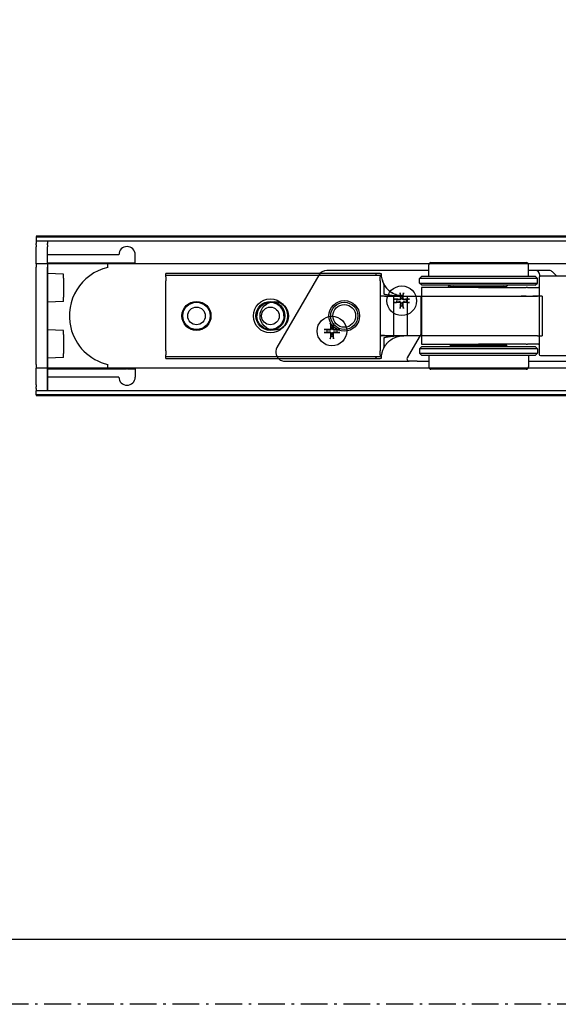
# Model space of a CAD drawing. Units: millimetres. Extents: x 243 to 456, y 0 to 153.
# Drawn here: x 268 to 289, y 0 to 38 of the extents above; entities that cross this region are included whole.
import ezdxf

# ---------------------------------------------------------------- set-up
doc = ezdxf.new("R2010")
doc.units = ezdxf.units.MM
doc.header["$MEASUREMENT"] = 0
doc.linetypes.add('AI-Linetype-13', pattern=[1.599462, 1.037892, -0.259253, 0.043062, -0.259253])
doc.layers.get('0').update_dxf_attribs({"lineweight": 0})
for name, color, linetype, lineweight in [('CLIP STOPS', 7, 'Continuous', 0), ('END CAPS', 7, 'Continuous', 0), ('HANGERS', 7, 'Continuous', 0), ('PRINT BOUNDARY', 7, 'Continuous', 0), ('Sketch Geometry(ISO)', 7, 'Continuous', 0), ('TRACK', 7, 'Continuous', 0), ('Visible Edges(ISO)', 7, 'Continuous', 0)]:
    doc.layers.add(name, color=color, linetype=linetype, lineweight=lineweight)

msp = doc.modelspace()

# ---------------------------------------------------------------- linework, layer by layer
at = {"color": 18, "lineweight": 25, "true_color": 0x000000}
for p, q in [((268.768, 29.764), (268.768, 29.588)), ((268.768, 23.612), (268.768, 23.788))]:
    msp.add_line(p, q, dxfattribs=at)
at = {"layer": 'CLIP STOPS', "color": 200, "lineweight": 25, "true_color": 0xbf00ff}
for p, q in [((281.916, 28.336), (273.786, 28.336)), ((273.786, 28.27), (273.786, 28.336)), ((273.786, 28.202), (273.786, 28.27)), ((273.786, 28.27), (282.091, 28.27)), ((282.091, 28.336), (281.916, 28.336)), ((282.091, 28.336), (282.11, 28.336)), ((282.091, 28.27), (282.091, 28.202)), ((282.11, 28.336), (282.135, 28.336)), ((273.786, 28.202), (273.786, 28.049)), ((273.786, 25.338), (273.786, 28.049)), ((282.091, 28.049), (282.091, 28.202)), ((282.091, 28.049), (282.091, 25.338)), ((282.169, 28.094), (282.169, 28.094)), ((282.246, 27.745), (282.246, 27.886)), ((282.246, 27.531), (282.246, 27.745)), ((282.091, 27.462), (282.267, 27.462)), ((282.267, 27.462), (282.267, 27.46)), ((282.484, 27.457), (282.619, 27.457)), ((282.619, 27.457), (283.146, 27.457)), ((282.619, 27.457), (282.619, 25.919)), ((283.014, 27.457), (285.069, 27.457)), ((283.146, 27.457), (283.673, 27.457)), ((283.146, 27.457), (283.146, 25.919)), ((283.673, 27.457), (288.194, 27.457)), ((283.673, 27.457), (283.673, 25.919)), ((285.069, 27.457), (286.029, 27.457)), ((286.029, 27.457), (286.845, 27.457)), ((286.845, 27.457), (287.085, 27.457)), ((287.085, 27.457), (287.565, 27.457)), ((287.756, 27.457), (287.565, 27.457)), ((287.756, 27.457), (288.018, 27.457)), ((288.37, 27.457), (288.018, 27.457)), ((288.37, 27.457), (288.194, 27.457)), ((288.37, 27.457), (288.37, 25.919)), ((288.37, 27.457), (288.37, 27.457)), ((282.267, 25.925), (282.091, 25.925)), ((282.246, 25.631), (282.246, 25.845)), ((282.246, 25.49), (282.246, 25.631)), ((282.619, 25.919), (282.484, 25.919)), ((283.146, 25.919), (282.619, 25.919)), ((283.673, 25.919), (283.146, 25.919)), ((288.194, 25.919), (283.673, 25.919)), ((288.194, 25.919), (288.37, 25.919)), ((273.786, 25.338), (273.786, 25.185)), ((282.091, 25.185), (282.091, 25.338)), ((273.786, 25.117), (273.786, 25.185)), ((273.786, 25.04), (273.786, 25.117)), ((273.786, 25.117), (282.091, 25.117)), ((273.786, 25.04), (281.916, 25.04)), ((281.916, 25.04), (282.091, 25.04)), ((282.091, 25.185), (282.091, 25.117)), ((282.11, 25.04), (282.091, 25.04)), ((282.135, 25.04), (282.11, 25.04))]:
    msp.add_line(p, q, dxfattribs=at)
for centre, radius in [((274.979, 26.688), 0.562), ((274.979, 26.688), 0.527), ((277.843, 26.688), 0.659), ((277.843, 26.688), 0.562), ((277.843, 26.688), 0.527), ((280.707, 26.688), 0.593), ((280.707, 26.688), 0.527), ((280.707, 26.688), 0.439), ((274.979, 26.688), 0.341), ((277.843, 26.688), 0.341)]:
    msp.add_circle(centre, radius, dxfattribs=at)
for points in [[(281.916, 28.336), (281.925, 28.314), (281.935, 28.292), (281.945, 28.27)], [(282.135, 28.336), (282.135, 28.193), (282.17, 28.053), (282.236, 27.927)], [(282.169, 28.094), (282.202, 27.979), (282.258, 27.872), (282.334, 27.779)], [(282.246, 27.886), (282.246, 27.9), (282.243, 27.914), (282.236, 27.927)], [(282.324, 27.791), (282.328, 27.787), (282.331, 27.783), (282.334, 27.779)], [(282.334, 27.779), (282.351, 27.759), (282.368, 27.74), (282.385, 27.722)], [(282.372, 27.501), (282.363, 27.502), (282.354, 27.503), (282.346, 27.505)], [(282.346, 25.871), (282.354, 25.872), (282.363, 25.874), (282.372, 25.875)], [(282.236, 25.449), (282.17, 25.323), (282.135, 25.183), (282.135, 25.04)], [(282.236, 25.449), (282.243, 25.462), (282.246, 25.476), (282.246, 25.49)], [(281.95, 25.117), (281.938, 25.091), (281.927, 25.065), (281.916, 25.04)]]:
    msp.add_open_spline(points, degree=3, dxfattribs=at)
for points, knots in [([(282.473, 27.643), (282.456, 27.657), (282.438, 27.672), (282.421, 27.688), (282.402, 27.705), (282.383, 27.723), (282.366, 27.742), (282.355, 27.754), (282.345, 27.766), (282.335, 27.779), (282.323, 27.792), (282.313, 27.806), (282.303, 27.819), (282.294, 27.832), (282.285, 27.844), (282.277, 27.856), (282.271, 27.866), (282.266, 27.875), (282.261, 27.883), (282.257, 27.889), (282.254, 27.895), (282.251, 27.9), (282.248, 27.906), (282.245, 27.91), (282.243, 27.914), (282.241, 27.917), (282.24, 27.92), (282.239, 27.922), (282.238, 27.924), (282.237, 27.925), (282.237, 27.926), (282.236, 27.926), (282.236, 27.927), (282.236, 27.927)], [0, 0, 0, 0, 1, 1, 1, 2, 2, 2, 3, 3, 3, 4, 4, 4, 5, 5, 5, 6, 6, 6, 7, 7, 7, 8, 8, 8, 9, 9, 9, 10, 10, 10, 11, 11, 11, 11]), ([(282.091, 27.497), (282.091, 27.492), (282.094, 27.488), (282.098, 27.484), (282.104, 27.478), (282.115, 27.474), (282.129, 27.471), (282.143, 27.467), (282.16, 27.465), (282.18, 27.463), (282.184, 27.463), (282.188, 27.463), (282.193, 27.462)], [0, 0, 0, 0, 1, 1, 1, 2, 2, 2, 3, 3, 3, 4, 4, 4, 4]), ([(282.346, 27.505), (282.331, 27.506), (282.318, 27.509), (282.305, 27.511), (282.293, 27.514), (282.283, 27.517), (282.274, 27.52), (282.266, 27.522), (282.259, 27.525), (282.254, 27.527), (282.25, 27.529), (282.247, 27.531), (282.245, 27.533), (282.243, 27.534), (282.242, 27.535), (282.242, 27.535)], [0, 0, 0, 0, 1, 1, 1, 2, 2, 2, 3, 3, 3, 4, 4, 4, 5, 5, 5, 5]), ([(282.692, 27.462), (282.671, 27.463), (282.65, 27.465), (282.629, 27.467), (282.608, 27.47), (282.587, 27.472), (282.566, 27.475), (282.545, 27.477), (282.523, 27.48), (282.502, 27.483), (282.481, 27.486), (282.459, 27.489), (282.437, 27.492), (282.416, 27.495), (282.394, 27.498), (282.372, 27.501)], [0, 0, 0, 0, 1, 1, 1, 2, 2, 2, 3, 3, 3, 4, 4, 4, 5, 5, 5, 5]), ([(282.385, 27.722), (282.465, 27.64), (282.564, 27.572), (282.672, 27.527), (282.783, 27.48), (282.902, 27.457), (283.014, 27.457)], [0, 0, 0, 0, 1, 1, 1, 2, 2, 2, 2]), ([(282.844, 27.474), (282.779, 27.486), (282.715, 27.507), (282.654, 27.534), (282.59, 27.563), (282.529, 27.599), (282.473, 27.643)], [0, 0, 0, 0, 1, 1, 1, 2, 2, 2, 2]), ([(278.37, 26.694), (278.37, 26.985), (278.134, 27.221), (277.842, 27.221), (277.552, 27.22), (277.317, 26.986), (277.316, 26.695)], [0, 0, 0, 0, 1, 1, 1, 2, 2, 2, 2]), ([(282.267, 27.46), (282.301, 27.459), (282.334, 27.459), (282.366, 27.458), (282.403, 27.457), (282.447, 27.457), (282.484, 27.457)], [0, 0, 0, 0, 1, 1, 1, 2, 2, 2, 2]), ([(282.81, 27.458), (282.804, 27.458), (282.797, 27.458), (282.79, 27.458), (282.783, 27.458), (282.775, 27.458), (282.767, 27.458), (282.759, 27.459), (282.751, 27.459), (282.743, 27.459), (282.734, 27.459), (282.726, 27.46), (282.717, 27.46), (282.709, 27.461), (282.7, 27.461), (282.692, 27.462)], [0, 0, 0, 0, 1, 1, 1, 2, 2, 2, 3, 3, 3, 4, 4, 4, 5, 5, 5, 5]), ([(282.917, 27.457), (282.91, 27.457), (282.903, 27.457), (282.896, 27.457), (282.889, 27.457), (282.882, 27.457), (282.874, 27.457), (282.867, 27.457), (282.86, 27.457), (282.853, 27.457), (282.846, 27.457), (282.839, 27.457), (282.832, 27.457), (282.825, 27.458), (282.817, 27.458), (282.81, 27.458)], [0, 0, 0, 0, 1, 1, 1, 2, 2, 2, 3, 3, 3, 4, 4, 4, 5, 5, 5, 5]), ([(283.014, 27.457), (282.986, 27.457), (282.957, 27.458), (282.929, 27.461), (282.9, 27.464), (282.872, 27.468), (282.844, 27.474)], [0, 0, 0, 0, 1, 1, 1, 2, 2, 2, 2]), ([(274.417, 26.691), (274.418, 26.38), (274.671, 26.13), (274.982, 26.131), (275.29, 26.133), (275.54, 26.382), (275.541, 26.691)], [0, 0, 0, 0, 1, 1, 1, 2, 2, 2, 2]), ([(282.267, 25.916), (282.259, 25.916), (282.252, 25.916), (282.244, 25.916), (282.221, 25.915), (282.2, 25.914), (282.18, 25.913), (282.16, 25.911), (282.143, 25.909), (282.129, 25.905), (282.115, 25.902), (282.104, 25.898), (282.098, 25.892), (282.094, 25.888), (282.091, 25.884), (282.091, 25.879)], [0, 0, 0, 0, 1, 1, 1, 2, 2, 2, 3, 3, 3, 4, 4, 4, 5, 5, 5, 5]), ([(282.236, 25.449), (282.236, 25.449), (282.242, 25.461), (282.251, 25.476), (282.258, 25.488), (282.266, 25.502), (282.276, 25.517), (282.29, 25.538), (282.306, 25.561), (282.324, 25.584), (282.335, 25.598), (282.347, 25.612), (282.359, 25.626), (282.374, 25.643), (282.389, 25.659), (282.405, 25.674), (282.419, 25.687), (282.433, 25.7), (282.447, 25.712), (282.456, 25.719), (282.464, 25.726), (282.473, 25.733)], [0, 0, 0, 0, 1, 1, 1, 2, 2, 2, 3, 3, 3, 4, 4, 4, 5, 5, 5, 6, 6, 6, 7, 7, 7, 7]), ([(282.242, 25.841), (282.242, 25.841), (282.242, 25.842), (282.243, 25.842), (282.245, 25.843), (282.247, 25.845), (282.251, 25.847), (282.255, 25.849), (282.26, 25.851), (282.266, 25.854), (282.273, 25.856), (282.28, 25.859), (282.289, 25.861), (282.299, 25.863), (282.31, 25.866), (282.322, 25.868), (282.33, 25.869), (282.338, 25.87), (282.346, 25.871)], [0, 0, 0, 0, 1, 1, 1, 2, 2, 2, 3, 3, 3, 4, 4, 4, 5, 5, 5, 6, 6, 6, 6]), ([(282.484, 25.919), (282.447, 25.919), (282.403, 25.919), (282.366, 25.918), (282.334, 25.917), (282.301, 25.917), (282.267, 25.916)], [0, 0, 0, 0, 1, 1, 1, 2, 2, 2, 2]), ([(282.372, 25.875), (282.394, 25.878), (282.416, 25.881), (282.437, 25.884), (282.459, 25.887), (282.481, 25.89), (282.502, 25.893), (282.523, 25.896), (282.545, 25.899), (282.566, 25.901), (282.587, 25.904), (282.608, 25.906), (282.629, 25.909), (282.65, 25.911), (282.671, 25.913), (282.692, 25.914)], [0, 0, 0, 0, 1, 1, 1, 2, 2, 2, 3, 3, 3, 4, 4, 4, 5, 5, 5, 5]), ([(282.473, 25.733), (282.529, 25.777), (282.59, 25.813), (282.654, 25.842), (282.715, 25.869), (282.779, 25.89), (282.844, 25.902)], [0, 0, 0, 0, 1, 1, 1, 2, 2, 2, 2]), ([(282.692, 25.914), (282.7, 25.915), (282.709, 25.915), (282.717, 25.916), (282.726, 25.916), (282.734, 25.917), (282.743, 25.917), (282.751, 25.917), (282.759, 25.917), (282.767, 25.918), (282.775, 25.918), (282.783, 25.918), (282.79, 25.918), (282.797, 25.918), (282.804, 25.918), (282.81, 25.918)], [0, 0, 0, 0, 1, 1, 1, 2, 2, 2, 3, 3, 3, 4, 4, 4, 5, 5, 5, 5]), ([(282.81, 25.918), (282.817, 25.918), (282.825, 25.918), (282.832, 25.919), (282.839, 25.919), (282.846, 25.919), (282.853, 25.919), (282.86, 25.919), (282.867, 25.919), (282.874, 25.919), (282.882, 25.919), (282.889, 25.919), (282.896, 25.919), (282.903, 25.919), (282.91, 25.919), (282.917, 25.919)], [0, 0, 0, 0, 1, 1, 1, 2, 2, 2, 3, 3, 3, 4, 4, 4, 5, 5, 5, 5]), ([(282.844, 25.902), (282.872, 25.908), (282.9, 25.912), (282.929, 25.915), (282.957, 25.918), (282.986, 25.919), (283.014, 25.919)], [0, 0, 0, 0, 1, 1, 1, 2, 2, 2, 2])]:
    msp.add_open_spline(points, degree=3, knots=knots, dxfattribs=at)
at = {"layer": 'END CAPS', "color": 30, "lineweight": 25, "true_color": 0xff7f00}
for p, q in [((269.207, 29.588), (268.768, 29.588)), ((268.768, 29.588), (268.768, 29.5)), ((268.768, 29.44), (268.768, 29.5)), ((268.768, 29.44), (268.768, 29.363)), ((269.207, 29.588), (269.207, 29.5)), ((269.207, 29.44), (269.207, 29.5)), ((269.207, 29.44), (269.207, 29.363)), ((268.768, 29.325), (268.768, 29.363)), ((268.768, 29.051), (268.768, 29.325)), ((268.768, 28.727), (268.768, 29.051)), ((269.207, 29.325), (269.207, 29.363)), ((269.207, 29.051), (269.207, 29.325)), ((271.97, 29.061), (269.207, 29.061)), ((269.207, 28.727), (269.207, 29.051)), ((272.603, 28.745), (272.603, 29.061)), ((268.768, 28.709), (268.768, 28.727)), ((269.207, 28.709), (268.768, 28.709)), ((268.768, 28.709), (268.768, 28.578)), ((269.207, 28.745), (272.266, 28.745)), ((269.207, 28.709), (269.207, 28.727)), ((269.207, 28.709), (269.207, 28.578)), ((271.538, 28.569), (271.538, 28.745)), ((272.306, 28.745), (272.603, 28.745)), ((268.768, 24.799), (268.768, 28.578)), ((269.207, 24.799), (269.207, 28.578)), ((269.822, 28.305), (269.207, 28.332)), ((269.822, 28.147), (269.822, 28.305)), ((269.822, 28.147), (269.822, 27.409)), ((269.822, 27.251), (269.207, 27.224)), ((269.822, 27.251), (269.822, 27.409)), ((269.822, 26.126), (269.207, 26.152)), ((269.822, 25.967), (269.822, 26.126)), ((269.822, 25.967), (269.822, 25.229)), ((269.822, 25.071), (269.822, 25.229)), ((269.822, 25.071), (269.207, 25.044)), ((268.768, 24.799), (268.768, 24.667)), ((269.207, 24.667), (268.768, 24.667)), ((268.768, 24.649), (268.768, 24.667)), ((268.768, 24.325), (268.768, 24.649)), ((269.207, 24.799), (269.207, 24.667)), ((269.207, 24.649), (269.207, 24.667)), ((269.207, 24.325), (269.207, 24.649)), ((269.207, 24.631), (272.266, 24.631)), ((271.538, 24.631), (271.538, 24.807)), ((272.306, 24.631), (272.603, 24.631)), ((272.603, 24.631), (272.603, 24.315)), ((268.768, 24.051), (268.768, 24.325)), ((268.768, 24.013), (268.768, 24.051)), ((269.207, 24.051), (269.207, 24.325)), ((271.97, 24.315), (269.207, 24.315)), ((269.207, 24.013), (269.207, 24.051)), ((268.768, 24.013), (268.768, 23.937)), ((268.768, 23.876), (268.768, 23.937)), ((268.768, 23.876), (268.768, 23.788)), ((269.207, 23.788), (268.768, 23.788)), ((269.207, 24.013), (269.207, 23.937)), ((269.207, 23.788), (269.207, 23.937))]:
    msp.add_line(p, q, dxfattribs=at)
for points in [[(272.603, 29.061), (272.603, 29.236), (272.461, 29.377), (272.286, 29.377), (272.111, 29.377), (271.97, 29.236), (271.97, 29.061)], [(271.538, 28.569), (270.499, 28.323), (269.857, 27.281), (270.103, 26.242), (270.271, 25.531), (270.827, 24.975), (271.538, 24.807)], [(271.97, 24.315), (271.97, 24.141), (272.111, 23.999), (272.286, 23.999), (272.461, 23.999), (272.603, 24.141), (272.603, 24.315)]]:
    msp.add_open_spline(points, degree=3, knots=[0, 0, 0, 0, 1, 1, 1, 2, 2, 2, 2], dxfattribs=at)
for points in [[(272.266, 28.745), (272.279, 28.744), (272.293, 28.744), (272.306, 28.745)], [(272.306, 24.631), (272.293, 24.632), (272.279, 24.632), (272.266, 24.631)]]:
    msp.add_open_spline(points, degree=3, dxfattribs=at)
at = {"layer": 'HANGERS', "color": 102, "lineweight": 25, "true_color": 0x00cc33}
for p, q in [((283.978, 28.226), (283.978, 28.665)), ((284.066, 28.753), (287.757, 28.753)), ((287.845, 28.226), (287.845, 28.665)), ((279.722, 28.27), (278.098, 25.458)), ((283.978, 28.446), (280.026, 28.446)), ((288.109, 28.446), (287.845, 28.446)), ((288.651, 28.446), (288.109, 28.446)), ((288.285, 28.221), (288.285, 28.27)), ((288.944, 28.226), (288.776, 28.394)), ((283.715, 28.226), (283.627, 28.138)), ((288.197, 28.138), (283.627, 28.138)), ((283.627, 27.962), (283.627, 28.138)), ((283.627, 27.962), (288.197, 27.962)), ((283.715, 27.874), (283.627, 27.962)), ((283.715, 28.226), (288.109, 28.226)), ((288.109, 27.874), (283.715, 27.874)), ((284.77, 27.874), (284.719, 27.787)), ((288.109, 28.226), (288.197, 28.138)), ((288.109, 27.874), (288.197, 27.962)), ((288.197, 27.962), (288.197, 28.138)), ((288.262, 28.182), (288.262, 25.194)), ((291.427, 28.226), (288.306, 28.226)), ((283.697, 27.787), (283.701, 27.787)), ((283.697, 27.787), (283.697, 25.59)), ((285.912, 27.787), (283.701, 27.787)), ((284.813, 27.831), (287.01, 27.831)), ((285, 27.787), (284.997, 27.797)), ((285.912, 27.787), (286.728, 27.787)), ((286.728, 27.787), (286.919, 27.787)), ((286.824, 27.787), (286.826, 27.797)), ((286.919, 27.787), (287.757, 27.787)), ((287.805, 27.787), (287.757, 27.787)), ((287.805, 27.787), (288.237, 27.787)), ((288.262, 27.787), (288.237, 27.787)), ((283.697, 26.015), (283.147, 25.062)), ((283.701, 25.59), (283.697, 25.59)), ((283.701, 25.59), (285.912, 25.59)), ((285, 25.59), (284.997, 25.579)), ((286.728, 25.59), (285.912, 25.59)), ((286.919, 25.59), (286.728, 25.59)), ((286.824, 25.59), (286.826, 25.579)), ((287.757, 25.59), (286.919, 25.59)), ((287.757, 25.59), (287.805, 25.59)), ((288.237, 25.59), (287.805, 25.59)), ((288.237, 25.59), (288.262, 25.59)), ((283.715, 25.502), (283.627, 25.414)), ((288.197, 25.414), (283.627, 25.414)), ((283.627, 25.414), (283.627, 25.238)), ((283.627, 25.238), (288.197, 25.238)), ((283.715, 25.15), (283.627, 25.238)), ((283.715, 25.502), (288.109, 25.502)), ((287.01, 25.546), (284.813, 25.546)), ((288.109, 25.502), (288.197, 25.414)), ((288.109, 25.15), (288.197, 25.238)), ((288.197, 25.414), (288.197, 25.238)), ((278.402, 24.93), (282.918, 24.93)), ((282.918, 24.93), (283.223, 24.93)), ((283.527, 24.93), (283.223, 24.93)), ((283.527, 24.93), (283.978, 24.93)), ((288.109, 25.15), (283.715, 25.15)), ((283.978, 25.15), (283.978, 24.711)), ((287.845, 25.15), (287.845, 24.711)), ((287.845, 24.93), (291.888, 24.93)), ((288.306, 25.15), (291.427, 25.15)), ((287.757, 24.623), (284.066, 24.623))]:
    msp.add_line(p, q, dxfattribs=at)
for centre in [(282.935, 27.274), (280.229, 26.102)]:
    msp.add_circle(centre, 0.574, dxfattribs=at)
for points in [[(284.066, 28.753), (284.018, 28.753), (283.978, 28.714), (283.978, 28.665)], [(287.845, 28.665), (287.845, 28.714), (287.806, 28.753), (287.757, 28.753)], [(280.026, 28.446), (279.901, 28.446), (279.784, 28.379), (279.722, 28.27)], [(288.285, 28.27), (288.285, 28.367), (288.206, 28.446), (288.109, 28.446)], [(288.776, 28.394), (288.743, 28.427), (288.698, 28.446), (288.651, 28.446)], [(284.813, 27.831), (284.813, 27.855), (284.794, 27.874), (284.769, 27.874)], [(287.054, 27.874), (287.03, 27.874), (287.01, 27.855), (287.01, 27.831)], [(288.306, 28.226), (288.281, 28.226), (288.262, 28.206), (288.262, 28.182)], [(282.872, 27.577), (282.874, 27.51), (282.876, 27.44), (282.88, 27.368)], [(282.875, 27.54), (282.882, 27.513), (282.888, 27.49), (282.892, 27.47)], [(282.978, 27.47), (282.983, 27.49), (282.988, 27.513), (282.995, 27.54)], [(282.99, 27.368), (282.994, 27.44), (282.997, 27.51), (282.998, 27.577)], [(284.997, 27.797), (284.992, 27.817), (284.975, 27.831), (284.955, 27.831)], [(286.869, 27.831), (286.849, 27.831), (286.831, 27.817), (286.826, 27.797)], [(282.841, 27.329), (282.769, 27.333), (282.699, 27.336), (282.633, 27.337)], [(282.633, 27.211), (282.699, 27.212), (282.769, 27.215), (282.841, 27.219)], [(282.739, 27.317), (282.719, 27.322), (282.696, 27.327), (282.669, 27.334)], [(282.669, 27.214), (282.696, 27.221), (282.719, 27.226), (282.739, 27.231)], [(282.739, 27.317), (282.732, 27.289), (282.732, 27.259), (282.739, 27.231)], [(282.84, 27.306), (282.819, 27.308), (282.789, 27.311), (282.739, 27.317)], [(282.739, 27.231), (282.789, 27.237), (282.819, 27.24), (282.84, 27.242)], [(282.88, 27.18), (282.876, 27.108), (282.874, 27.038), (282.872, 26.971)], [(282.978, 27.47), (282.95, 27.477), (282.921, 27.477), (282.892, 27.47)], [(282.892, 27.47), (282.898, 27.421), (282.901, 27.39), (282.903, 27.37)], [(282.903, 27.178), (282.901, 27.158), (282.898, 27.127), (282.892, 27.077)], [(282.967, 27.37), (282.969, 27.39), (282.972, 27.421), (282.978, 27.47)], [(282.978, 27.077), (282.972, 27.127), (282.969, 27.158), (282.967, 27.178)], [(282.998, 26.971), (282.997, 27.038), (282.994, 27.108), (282.99, 27.18)], [(283.238, 27.337), (283.171, 27.336), (283.101, 27.333), (283.029, 27.329)], [(283.029, 27.219), (283.101, 27.215), (283.171, 27.212), (283.238, 27.211)], [(283.132, 27.317), (283.082, 27.311), (283.051, 27.308), (283.031, 27.306)], [(283.031, 27.242), (283.051, 27.24), (283.082, 27.237), (283.132, 27.231)], [(283.202, 27.334), (283.175, 27.327), (283.152, 27.322), (283.132, 27.317)], [(283.132, 27.231), (283.138, 27.259), (283.138, 27.289), (283.132, 27.317)], [(283.132, 27.231), (283.152, 27.226), (283.175, 27.221), (283.202, 27.214)], [(282.892, 27.077), (282.888, 27.058), (282.882, 27.034), (282.875, 27.008)], [(282.892, 27.077), (282.921, 27.071), (282.95, 27.071), (282.978, 27.077)], [(282.995, 27.008), (282.988, 27.034), (282.983, 27.058), (282.978, 27.077)], [(280.166, 26.405), (280.167, 26.338), (280.17, 26.268), (280.174, 26.196)], [(280.169, 26.369), (280.176, 26.342), (280.181, 26.319), (280.186, 26.299)], [(280.272, 26.299), (280.277, 26.319), (280.282, 26.342), (280.289, 26.369)], [(280.284, 26.196), (280.288, 26.268), (280.291, 26.338), (280.292, 26.405)], [(280.135, 26.157), (280.063, 26.161), (279.993, 26.164), (279.926, 26.165)], [(279.926, 26.039), (279.993, 26.041), (280.063, 26.043), (280.135, 26.047)], [(280.033, 26.145), (280.013, 26.15), (279.99, 26.155), (279.963, 26.162)], [(279.963, 26.042), (279.99, 26.049), (280.013, 26.055), (280.033, 26.059)], [(280.033, 26.145), (280.026, 26.117), (280.026, 26.088), (280.033, 26.059)], [(280.133, 26.134), (280.113, 26.136), (280.083, 26.139), (280.033, 26.145)], [(280.033, 26.059), (280.083, 26.065), (280.113, 26.068), (280.133, 26.071)], [(280.174, 26.008), (280.17, 25.936), (280.167, 25.866), (280.166, 25.8)], [(280.272, 26.299), (280.244, 26.305), (280.214, 26.305), (280.186, 26.299)], [(280.186, 26.299), (280.192, 26.249), (280.195, 26.218), (280.197, 26.198)], [(280.197, 26.007), (280.195, 25.986), (280.192, 25.956), (280.186, 25.906)], [(280.261, 26.198), (280.263, 26.218), (280.266, 26.249), (280.272, 26.299)], [(280.272, 25.906), (280.266, 25.956), (280.263, 25.986), (280.261, 26.007)], [(280.292, 25.8), (280.291, 25.866), (280.288, 25.936), (280.284, 26.008)], [(280.532, 26.165), (280.465, 26.164), (280.395, 26.161), (280.323, 26.157)], [(280.323, 26.047), (280.395, 26.043), (280.465, 26.041), (280.532, 26.039)], [(280.426, 26.145), (280.376, 26.139), (280.345, 26.136), (280.325, 26.134)], [(280.325, 26.071), (280.345, 26.068), (280.376, 26.065), (280.426, 26.059)], [(280.495, 26.162), (280.469, 26.155), (280.445, 26.15), (280.426, 26.145)], [(280.426, 26.059), (280.432, 26.088), (280.432, 26.117), (280.426, 26.145)], [(280.426, 26.059), (280.445, 26.055), (280.469, 26.049), (280.495, 26.042)], [(280.186, 25.906), (280.181, 25.886), (280.176, 25.863), (280.169, 25.836)], [(280.186, 25.906), (280.214, 25.9), (280.244, 25.9), (280.272, 25.906)], [(280.289, 25.836), (280.282, 25.863), (280.277, 25.886), (280.272, 25.906)], [(284.955, 25.546), (284.975, 25.546), (284.992, 25.559), (284.997, 25.579)], [(286.826, 25.579), (286.831, 25.559), (286.849, 25.546), (286.869, 25.546)], [(284.769, 25.502), (284.794, 25.502), (284.813, 25.521), (284.813, 25.546)], [(287.01, 25.546), (287.01, 25.521), (287.03, 25.502), (287.054, 25.502)], [(288.262, 25.194), (288.262, 25.17), (288.281, 25.15), (288.306, 25.15)], [(283.978, 24.711), (283.978, 24.662), (284.018, 24.623), (284.066, 24.623)], [(287.757, 24.623), (287.806, 24.623), (287.845, 24.662), (287.845, 24.711)]]:
    msp.add_open_spline(points, degree=3, dxfattribs=at)
for points, knots in [([(282.875, 27.54), (282.875, 27.542), (282.875, 27.544), (282.874, 27.545), (282.874, 27.548), (282.874, 27.551), (282.873, 27.554), (282.873, 27.558), (282.873, 27.562), (282.872, 27.565), (282.872, 27.569), (282.872, 27.573), (282.872, 27.576), (282.872, 27.576), (282.872, 27.576), (282.872, 27.577)], [0, 0, 0, 0, 1, 1, 1, 2, 2, 2, 3, 3, 3, 4, 4, 4, 5, 5, 5, 5]), ([(282.998, 27.577), (282.998, 27.576), (282.998, 27.576), (282.998, 27.576), (282.998, 27.573), (282.998, 27.569), (282.998, 27.565), (282.998, 27.562), (282.997, 27.558), (282.997, 27.554), (282.997, 27.551), (282.996, 27.548), (282.996, 27.545), (282.996, 27.544), (282.995, 27.542), (282.995, 27.54)], [0, 0, 0, 0, 1, 1, 1, 2, 2, 2, 3, 3, 3, 4, 4, 4, 5, 5, 5, 5]), ([(282.633, 27.337), (282.633, 27.337), (282.633, 27.337), (282.633, 27.337), (282.636, 27.337), (282.641, 27.337), (282.644, 27.337), (282.647, 27.336), (282.652, 27.336), (282.655, 27.336), (282.658, 27.336), (282.661, 27.335), (282.664, 27.335), (282.666, 27.334), (282.667, 27.334), (282.669, 27.334)], [0, 0, 0, 0, 1, 1, 1, 2, 2, 2, 3, 3, 3, 4, 4, 4, 5, 5, 5, 5]), ([(282.669, 27.214), (282.667, 27.214), (282.666, 27.213), (282.664, 27.213), (282.661, 27.213), (282.658, 27.212), (282.655, 27.212), (282.652, 27.212), (282.647, 27.211), (282.644, 27.211), (282.641, 27.211), (282.636, 27.211), (282.633, 27.211), (282.633, 27.211), (282.633, 27.211), (282.633, 27.211)], [0, 0, 0, 0, 1, 1, 1, 2, 2, 2, 3, 3, 3, 4, 4, 4, 5, 5, 5, 5]), ([(282.903, 27.37), (282.904, 27.362), (282.904, 27.355), (282.902, 27.348), (282.901, 27.344), (282.899, 27.339), (282.896, 27.334), (282.894, 27.33), (282.891, 27.326), (282.887, 27.322), (282.884, 27.319), (282.879, 27.315), (282.875, 27.313), (282.87, 27.31), (282.865, 27.308), (282.861, 27.307), (282.854, 27.305), (282.847, 27.305), (282.84, 27.306)], [0, 0, 0, 0, 1, 1, 1, 2, 2, 2, 3, 3, 3, 4, 4, 4, 5, 5, 5, 6, 6, 6, 6]), ([(282.84, 27.242), (282.847, 27.243), (282.854, 27.243), (282.861, 27.241), (282.865, 27.24), (282.87, 27.238), (282.875, 27.235), (282.879, 27.233), (282.884, 27.229), (282.887, 27.226), (282.891, 27.222), (282.894, 27.218), (282.896, 27.214), (282.899, 27.209), (282.901, 27.204), (282.902, 27.2), (282.904, 27.193), (282.904, 27.186), (282.903, 27.178)], [0, 0, 0, 0, 1, 1, 1, 2, 2, 2, 3, 3, 3, 4, 4, 4, 5, 5, 5, 6, 6, 6, 6]), ([(282.88, 27.368), (282.88, 27.364), (282.88, 27.359), (282.878, 27.354), (282.876, 27.349), (282.874, 27.345), (282.871, 27.342), (282.868, 27.338), (282.864, 27.335), (282.859, 27.333), (282.855, 27.331), (282.85, 27.329), (282.846, 27.329), (282.844, 27.329), (282.843, 27.329), (282.841, 27.329)], [0, 0, 0, 0, 1, 1, 1, 2, 2, 2, 3, 3, 3, 4, 4, 4, 5, 5, 5, 5]), ([(282.841, 27.219), (282.846, 27.219), (282.851, 27.218), (282.855, 27.217), (282.86, 27.215), (282.864, 27.213), (282.868, 27.21), (282.871, 27.207), (282.874, 27.203), (282.876, 27.198), (282.878, 27.194), (282.88, 27.189), (282.88, 27.185), (282.88, 27.183), (282.88, 27.181), (282.88, 27.18)], [0, 0, 0, 0, 1, 1, 1, 2, 2, 2, 3, 3, 3, 4, 4, 4, 5, 5, 5, 5]), ([(283.031, 27.306), (283.024, 27.305), (283.016, 27.305), (283.009, 27.307), (283.005, 27.308), (283, 27.31), (282.996, 27.313), (282.991, 27.315), (282.987, 27.319), (282.983, 27.322), (282.98, 27.326), (282.976, 27.33), (282.974, 27.334), (282.971, 27.339), (282.97, 27.344), (282.968, 27.348), (282.967, 27.355), (282.966, 27.362), (282.967, 27.37)], [0, 0, 0, 0, 1, 1, 1, 2, 2, 2, 3, 3, 3, 4, 4, 4, 5, 5, 5, 6, 6, 6, 6]), ([(282.967, 27.178), (282.966, 27.186), (282.967, 27.193), (282.968, 27.2), (282.97, 27.204), (282.971, 27.209), (282.974, 27.214), (282.976, 27.218), (282.98, 27.222), (282.983, 27.226), (282.987, 27.229), (282.991, 27.233), (282.996, 27.235), (283, 27.238), (283.005, 27.24), (283.009, 27.241), (283.016, 27.243), (283.024, 27.243), (283.031, 27.242)], [0, 0, 0, 0, 1, 1, 1, 2, 2, 2, 3, 3, 3, 4, 4, 4, 5, 5, 5, 6, 6, 6, 6]), ([(283.029, 27.329), (283.025, 27.329), (283.02, 27.329), (283.015, 27.331), (283.011, 27.333), (283.006, 27.335), (283.003, 27.338), (282.999, 27.341), (282.996, 27.345), (282.994, 27.35), (282.992, 27.354), (282.991, 27.359), (282.99, 27.363), (282.99, 27.365), (282.99, 27.367), (282.99, 27.368)], [0, 0, 0, 0, 1, 1, 1, 2, 2, 2, 3, 3, 3, 4, 4, 4, 5, 5, 5, 5]), ([(282.99, 27.18), (282.99, 27.184), (282.991, 27.189), (282.992, 27.194), (282.994, 27.199), (282.996, 27.203), (282.999, 27.206), (283.003, 27.21), (283.006, 27.213), (283.011, 27.215), (283.015, 27.217), (283.02, 27.218), (283.025, 27.219), (283.026, 27.219), (283.028, 27.219), (283.029, 27.219)], [0, 0, 0, 0, 1, 1, 1, 2, 2, 2, 3, 3, 3, 4, 4, 4, 5, 5, 5, 5]), ([(283.202, 27.334), (283.203, 27.334), (283.205, 27.334), (283.207, 27.335), (283.209, 27.335), (283.212, 27.336), (283.216, 27.336), (283.219, 27.336), (283.223, 27.336), (283.226, 27.337), (283.23, 27.337), (283.234, 27.337), (283.237, 27.337), (283.237, 27.337), (283.238, 27.337), (283.238, 27.337)], [0, 0, 0, 0, 1, 1, 1, 2, 2, 2, 3, 3, 3, 4, 4, 4, 5, 5, 5, 5]), ([(283.238, 27.211), (283.238, 27.211), (283.237, 27.211), (283.237, 27.211), (283.234, 27.211), (283.23, 27.211), (283.226, 27.211), (283.223, 27.211), (283.219, 27.212), (283.216, 27.212), (283.212, 27.212), (283.209, 27.213), (283.207, 27.213), (283.205, 27.213), (283.203, 27.214), (283.202, 27.214)], [0, 0, 0, 0, 1, 1, 1, 2, 2, 2, 3, 3, 3, 4, 4, 4, 5, 5, 5, 5]), ([(282.872, 26.971), (282.872, 26.972), (282.872, 26.972), (282.872, 26.972), (282.872, 26.975), (282.872, 26.979), (282.872, 26.983), (282.873, 26.986), (282.873, 26.99), (282.873, 26.994), (282.874, 26.997), (282.874, 27), (282.874, 27.002), (282.875, 27.004), (282.875, 27.006), (282.875, 27.008)], [0, 0, 0, 0, 1, 1, 1, 2, 2, 2, 3, 3, 3, 4, 4, 4, 5, 5, 5, 5]), ([(282.995, 27.008), (282.995, 27.006), (282.996, 27.004), (282.996, 27.002), (282.996, 27), (282.997, 26.997), (282.997, 26.994), (282.997, 26.99), (282.998, 26.986), (282.998, 26.983), (282.998, 26.979), (282.998, 26.975), (282.998, 26.972), (282.998, 26.972), (282.998, 26.972), (282.998, 26.971)], [0, 0, 0, 0, 1, 1, 1, 2, 2, 2, 3, 3, 3, 4, 4, 4, 5, 5, 5, 5]), ([(280.169, 26.369), (280.169, 26.37), (280.169, 26.372), (280.168, 26.374), (280.168, 26.376), (280.167, 26.379), (280.167, 26.383), (280.167, 26.386), (280.167, 26.39), (280.166, 26.393), (280.166, 26.397), (280.166, 26.401), (280.166, 26.404), (280.166, 26.404), (280.166, 26.405), (280.166, 26.405)], [0, 0, 0, 0, 1, 1, 1, 2, 2, 2, 3, 3, 3, 4, 4, 4, 5, 5, 5, 5]), ([(280.292, 26.405), (280.292, 26.405), (280.292, 26.404), (280.292, 26.404), (280.292, 26.401), (280.292, 26.397), (280.292, 26.393), (280.292, 26.39), (280.291, 26.386), (280.291, 26.383), (280.291, 26.379), (280.29, 26.376), (280.29, 26.374), (280.29, 26.372), (280.289, 26.37), (280.289, 26.369)], [0, 0, 0, 0, 1, 1, 1, 2, 2, 2, 3, 3, 3, 4, 4, 4, 5, 5, 5, 5]), ([(279.926, 26.165), (279.927, 26.165), (279.927, 26.165), (279.927, 26.165), (279.93, 26.165), (279.934, 26.165), (279.938, 26.165), (279.941, 26.165), (279.945, 26.164), (279.949, 26.164), (279.952, 26.164), (279.955, 26.163), (279.958, 26.163), (279.959, 26.163), (279.961, 26.162), (279.963, 26.162)], [0, 0, 0, 0, 1, 1, 1, 2, 2, 2, 3, 3, 3, 4, 4, 4, 5, 5, 5, 5]), ([(279.963, 26.042), (279.961, 26.042), (279.959, 26.042), (279.958, 26.041), (279.955, 26.041), (279.952, 26.041), (279.949, 26.04), (279.945, 26.04), (279.941, 26.04), (279.938, 26.039), (279.934, 26.039), (279.93, 26.039), (279.927, 26.039), (279.927, 26.039), (279.927, 26.039), (279.926, 26.039)], [0, 0, 0, 0, 1, 1, 1, 2, 2, 2, 3, 3, 3, 4, 4, 4, 5, 5, 5, 5]), ([(280.197, 26.198), (280.198, 26.191), (280.198, 26.183), (280.196, 26.176), (280.195, 26.172), (280.193, 26.167), (280.19, 26.163), (280.188, 26.158), (280.184, 26.154), (280.181, 26.15), (280.177, 26.147), (280.173, 26.144), (280.169, 26.141), (280.164, 26.138), (280.159, 26.137), (280.155, 26.135), (280.148, 26.134), (280.141, 26.133), (280.133, 26.134)], [0, 0, 0, 0, 1, 1, 1, 2, 2, 2, 3, 3, 3, 4, 4, 4, 5, 5, 5, 6, 6, 6, 6]), ([(280.133, 26.071), (280.141, 26.071), (280.148, 26.071), (280.155, 26.069), (280.159, 26.068), (280.164, 26.066), (280.169, 26.063), (280.173, 26.061), (280.177, 26.058), (280.181, 26.054), (280.184, 26.051), (280.188, 26.046), (280.19, 26.042), (280.193, 26.037), (280.195, 26.033), (280.196, 26.028), (280.198, 26.021), (280.198, 26.014), (280.197, 26.007)], [0, 0, 0, 0, 1, 1, 1, 2, 2, 2, 3, 3, 3, 4, 4, 4, 5, 5, 5, 6, 6, 6, 6]), ([(280.174, 26.196), (280.174, 26.192), (280.174, 26.187), (280.172, 26.182), (280.17, 26.178), (280.168, 26.173), (280.165, 26.17), (280.162, 26.166), (280.158, 26.163), (280.153, 26.161), (280.149, 26.159), (280.144, 26.158), (280.14, 26.157), (280.138, 26.157), (280.137, 26.157), (280.135, 26.157)], [0, 0, 0, 0, 1, 1, 1, 2, 2, 2, 3, 3, 3, 4, 4, 4, 5, 5, 5, 5]), ([(280.135, 26.047), (280.14, 26.047), (280.144, 26.047), (280.149, 26.045), (280.154, 26.043), (280.158, 26.041), (280.161, 26.038), (280.165, 26.035), (280.168, 26.031), (280.17, 26.026), (280.172, 26.022), (280.174, 26.017), (280.174, 26.013), (280.174, 26.011), (280.174, 26.01), (280.174, 26.008)], [0, 0, 0, 0, 1, 1, 1, 2, 2, 2, 3, 3, 3, 4, 4, 4, 5, 5, 5, 5]), ([(280.325, 26.134), (280.317, 26.133), (280.31, 26.134), (280.303, 26.135), (280.299, 26.137), (280.294, 26.138), (280.289, 26.141), (280.285, 26.144), (280.281, 26.147), (280.277, 26.15), (280.274, 26.154), (280.27, 26.158), (280.268, 26.163), (280.265, 26.167), (280.263, 26.172), (280.262, 26.176), (280.26, 26.183), (280.26, 26.191), (280.261, 26.198)], [0, 0, 0, 0, 1, 1, 1, 2, 2, 2, 3, 3, 3, 4, 4, 4, 5, 5, 5, 6, 6, 6, 6]), ([(280.261, 26.007), (280.26, 26.014), (280.26, 26.021), (280.262, 26.028), (280.263, 26.033), (280.265, 26.037), (280.268, 26.042), (280.27, 26.046), (280.274, 26.051), (280.277, 26.054), (280.281, 26.058), (280.285, 26.061), (280.289, 26.063), (280.294, 26.066), (280.299, 26.068), (280.303, 26.069), (280.31, 26.071), (280.317, 26.071), (280.325, 26.071)], [0, 0, 0, 0, 1, 1, 1, 2, 2, 2, 3, 3, 3, 4, 4, 4, 5, 5, 5, 6, 6, 6, 6]), ([(280.323, 26.157), (280.319, 26.157), (280.314, 26.158), (280.309, 26.159), (280.304, 26.161), (280.3, 26.164), (280.297, 26.167), (280.293, 26.17), (280.29, 26.174), (280.288, 26.178), (280.286, 26.182), (280.285, 26.187), (280.284, 26.192), (280.284, 26.193), (280.284, 26.195), (280.284, 26.196)], [0, 0, 0, 0, 1, 1, 1, 2, 2, 2, 3, 3, 3, 4, 4, 4, 5, 5, 5, 5]), ([(280.284, 26.008), (280.284, 26.013), (280.285, 26.018), (280.286, 26.022), (280.288, 26.027), (280.29, 26.031), (280.293, 26.035), (280.296, 26.038), (280.3, 26.041), (280.305, 26.043), (280.309, 26.045), (280.314, 26.047), (280.319, 26.047), (280.32, 26.047), (280.322, 26.047), (280.323, 26.047)], [0, 0, 0, 0, 1, 1, 1, 2, 2, 2, 3, 3, 3, 4, 4, 4, 5, 5, 5, 5]), ([(280.495, 26.162), (280.497, 26.162), (280.499, 26.163), (280.501, 26.163), (280.503, 26.163), (280.506, 26.164), (280.509, 26.164), (280.513, 26.164), (280.517, 26.165), (280.52, 26.165), (280.524, 26.165), (280.528, 26.165), (280.531, 26.165), (280.531, 26.165), (280.531, 26.165), (280.532, 26.165)], [0, 0, 0, 0, 1, 1, 1, 2, 2, 2, 3, 3, 3, 4, 4, 4, 5, 5, 5, 5]), ([(280.532, 26.039), (280.531, 26.039), (280.531, 26.039), (280.531, 26.039), (280.528, 26.039), (280.524, 26.039), (280.52, 26.039), (280.517, 26.04), (280.513, 26.04), (280.509, 26.04), (280.506, 26.041), (280.503, 26.041), (280.501, 26.041), (280.499, 26.042), (280.497, 26.042), (280.495, 26.042)], [0, 0, 0, 0, 1, 1, 1, 2, 2, 2, 3, 3, 3, 4, 4, 4, 5, 5, 5, 5]), ([(280.166, 25.8), (280.166, 25.8), (280.166, 25.8), (280.166, 25.8), (280.166, 25.804), (280.166, 25.808), (280.166, 25.811), (280.167, 25.815), (280.167, 25.819), (280.167, 25.822), (280.167, 25.825), (280.168, 25.828), (280.168, 25.831), (280.169, 25.833), (280.169, 25.834), (280.169, 25.836)], [0, 0, 0, 0, 1, 1, 1, 2, 2, 2, 3, 3, 3, 4, 4, 4, 5, 5, 5, 5]), ([(280.289, 25.836), (280.289, 25.834), (280.29, 25.833), (280.29, 25.831), (280.29, 25.828), (280.291, 25.825), (280.291, 25.822), (280.291, 25.819), (280.292, 25.815), (280.292, 25.811), (280.292, 25.808), (280.292, 25.804), (280.292, 25.8), (280.292, 25.8), (280.292, 25.8), (280.292, 25.8)], [0, 0, 0, 0, 1, 1, 1, 2, 2, 2, 3, 3, 3, 4, 4, 4, 5, 5, 5, 5]), ([(278.098, 25.458), (278.001, 25.29), (278.059, 25.075), (278.227, 24.978), (278.28, 24.947), (278.341, 24.93), (278.402, 24.93)], [0, 0, 0, 0, 1, 1, 1, 2, 2, 2, 2]), ([(283.147, 25.062), (283.122, 25.02), (283.137, 24.966), (283.179, 24.942), (283.192, 24.934), (283.207, 24.93), (283.223, 24.93)], [0, 0, 0, 0, 1, 1, 1, 2, 2, 2, 2])]:
    msp.add_open_spline(points, degree=3, knots=knots, dxfattribs=at)
at = {"layer": 'PRINT BOUNDARY', "color": 161, "linetype": 'AI-Linetype-13', "lineweight": 25, "true_color": 0x7f9fff}
msp.add_lwpolyline([(455.636, 0), (242.757, 0), (242.757, 149.931), (455.636, 149.931)], close=True, dxfattribs=at)
at = {"layer": 'Sketch Geometry(ISO)', "color": 18, "lineweight": 25, "true_color": 0x000000}
msp.add_line((245.864, 2.52), (452.037, 2.52), dxfattribs=at)
at = {"layer": 'TRACK', "color": 5, "lineweight": 25, "true_color": 0x0000ff}
for p, q in [((269.207, 29.588), (269.207, 29.5)), ((305.885, 29.588), (269.207, 29.588)), ((269.207, 29.44), (269.207, 29.5)), ((269.207, 29.44), (269.207, 29.363)), ((269.207, 29.325), (269.207, 29.363)), ((269.207, 29.051), (269.207, 29.325)), ((269.207, 28.727), (269.207, 29.051)), ((269.207, 28.727), (269.207, 28.709)), ((269.207, 28.709), (269.207, 28.578)), ((305.885, 28.709), (269.207, 28.709)), ((269.207, 28.578), (269.207, 24.799)), ((269.207, 24.667), (269.207, 24.799)), ((269.207, 24.667), (269.207, 24.649)), ((305.885, 24.667), (269.207, 24.667)), ((269.207, 24.649), (269.207, 24.325)), ((269.207, 24.325), (269.207, 24.051)), ((269.207, 24.051), (269.207, 24.013)), ((269.207, 23.937), (269.207, 24.013)), ((269.207, 23.937), (269.207, 23.788)), ((305.885, 23.788), (269.207, 23.788))]:
    msp.add_line(p, q, dxfattribs=at)
msp.add_circle((277.995, 26.688), 0.553, dxfattribs=at)
at = {"layer": 'Visible Edges(ISO)', "color": 18, "lineweight": 50, "true_color": 0x000000}
for p, q in [((305.885, 29.764), (268.768, 29.764)), ((305.885, 23.612), (268.768, 23.612))]:
    msp.add_line(p, q, dxfattribs=at)

doc.saveas('drawing.dxf')
